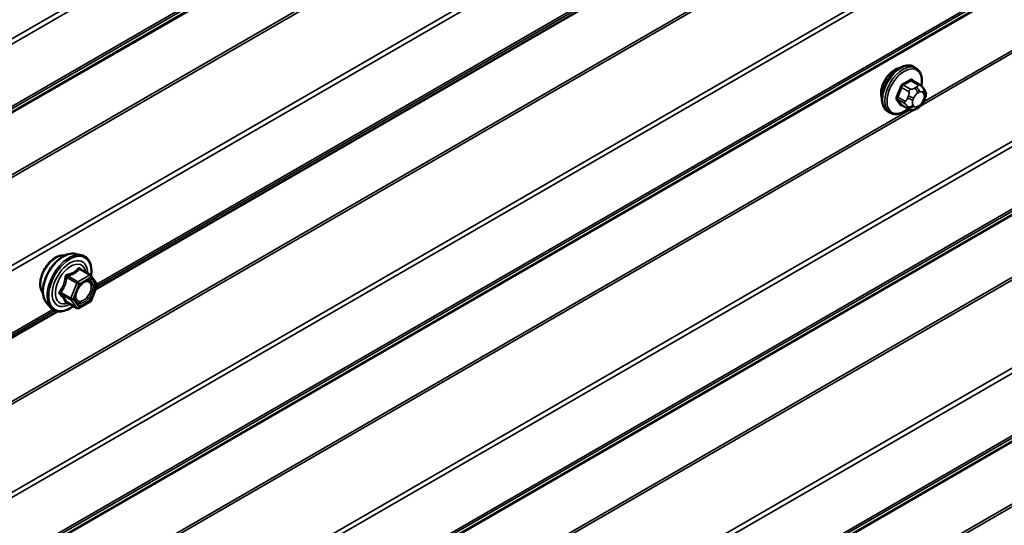
# Model space of a CAD drawing. Units: inches. Extents: x 0.6 to 33.4, y 0.6 to 21.4.
# Drawn here: x 30.7 to 31.9, y 17.1 to 17.8 of the extents above; entities that cross this region are included whole.
import ezdxf

# ---------------------------------------------------------------- set-up
doc = ezdxf.new("R2010")
doc.units = ezdxf.units.IN
doc.header["$LTSCALE"] = 2
doc.header["$MEASUREMENT"] = 0
doc.layers.add('Visible (ANSI)', color=7, linetype='Continuous', lineweight=50)
doc.layers.add('Visible Narrow (ANSI)', color=7, linetype='Continuous', lineweight=35)

msp = doc.modelspace()

# ---------------------------------------------------------------- linework, layer by layer
at = {"layer": 'Visible (ANSI)'}
for p, q in [((30.75975, 17.45177), (31.84213, 18.07669)), ((31.81879, 17.7375), (31.81597, 17.73913)), ((31.82347, 17.71621), (31.81439, 17.72146)), ((31.82852, 17.71119), (31.82961, 17.70965)), ((31.83021, 17.69821), (31.82913, 17.69542)), ((31.78546, 17.67977), (31.78263, 17.6814)), ((31.80978, 17.68431), (31.8007, 17.68956)), ((31.822, 17.68673), (31.81983, 17.68548)), ((30.73353, 17.49779), (30.7414, 17.49619)), ((30.7532, 17.47055), (30.74011, 17.4781)), ((30.75396, 17.46985), (30.76147, 17.45917)), ((30.76175, 17.45692), (30.75423, 17.43756)), ((30.69685, 17.43425), (30.70217, 17.42824)), ((30.73577, 17.42767), (30.72269, 17.43523)), ((30.7532, 17.43635), (30.73817, 17.42767)), ((29.62838, 16.79858), (30.71076, 17.42349))]:
    msp.add_line(p, q, dxfattribs=at)
for centre, start, end in [((30.752, 17.46847), 35.10391, 60), ((30.75951, 17.45779), 338.79398, 35.10391), ((30.73697, 17.42975), 240, 300), ((30.752, 17.43842), 300, 338.79398)]:
    msp.add_arc(centre, 0.0024, start, end, dxfattribs=at)
msp.add_ellipse((31.79152, 17.71476), major_axis=(0.01257, 0.02177), ratio=0.5773503, start_param=0.4159912, end_param=2.7256015, dxfattribs=at)
for points, knots in [([(31.78263, 17.6814), (31.78084, 17.68243), (31.77932, 17.6839), (31.77686, 17.68758), (31.77598, 17.68983), (31.77492, 17.695), (31.77481, 17.69797), (31.77542, 17.70423), (31.77616, 17.70753), (31.77838, 17.71408), (31.77986, 17.71734), (31.78341, 17.72349), (31.78548, 17.7264), (31.79001, 17.73158), (31.79248, 17.73387), (31.79762, 17.73758), (31.80029, 17.739), (31.80558, 17.74076), (31.8082, 17.74111), (31.81256, 17.74063), (31.81437, 17.74006), (31.81597, 17.73913)], [4.9741884, 4.9741884, 4.9741884, 4.9741884, 5.2518103, 5.2518103, 5.5508417, 5.5508417, 5.8787388, 5.8787388, 6.2123508, 6.2123508, 6.5438581, 6.5438581, 6.8743026, 6.8743026, 7.2057899, 7.2057899, 7.5393848, 7.5393848, 7.8672685, 7.8672685, 8.115781, 8.115781, 8.115781, 8.115781]), ([(31.81879, 17.7375), (31.82058, 17.73647), (31.82211, 17.735), (31.82457, 17.73132), (31.82545, 17.72907), (31.82651, 17.7239), (31.82662, 17.72093), (31.8262, 17.71672), (31.82604, 17.71559), (31.82583, 17.71445)], [1.8325957, 1.8325957, 1.8325957, 1.8325957, 2.1102177, 2.1102177, 2.409249, 2.409249, 2.7371461, 2.7371461, 2.8543638, 2.8543638, 2.8543638, 2.8543638]), ([(31.82347, 17.71621), (31.82377, 17.71604), (31.82407, 17.71586), (31.82463, 17.71547), (31.82488, 17.71528), (31.82532, 17.71492), (31.82551, 17.71475), (31.82592, 17.71437), (31.82614, 17.71415), (31.8265, 17.71376), (31.82666, 17.71359), (31.82707, 17.71311), (31.82731, 17.71282), (31.8279, 17.71206), (31.82822, 17.71161), (31.82852, 17.71119)], [0, 0, 0, 0, 0.02253627, 0.02253627, 0.04087028, 0.04087028, 0.05538828, 0.05538828, 0.07330019, 0.07330019, 0.08915654, 0.08915654, 0.1176097, 0.1176097, 0.16280179, 0.16280179, 0.16280179, 0.16280179]), ([(31.82961, 17.70965), (31.82991, 17.70921), (31.83023, 17.70875), (31.83076, 17.70789), (31.83098, 17.70752), (31.83132, 17.70686), (31.83144, 17.70661), (31.83162, 17.70614), (31.8317, 17.70592), (31.83187, 17.70526), (31.83191, 17.70478), (31.83188, 17.70385), (31.83181, 17.70339), (31.83155, 17.70211), (31.8313, 17.70131), (31.83079, 17.69974), (31.83051, 17.69897), (31.83021, 17.69821)], [0, 0, 0, 0, 0.0466736, 0.0466736, 0.08169785, 0.08169785, 0.10019633, 0.10019633, 0.11345958, 0.11345958, 0.14022733, 0.14022733, 0.16668756, 0.16668756, 0.2146195, 0.2146195, 0.26185627, 0.26185627, 0.26185627, 0.26185627]), ([(31.82913, 17.69542), (31.82853, 17.69387), (31.82791, 17.69236), (31.82683, 17.6906), (31.8266, 17.69026), (31.8262, 17.68978), (31.82605, 17.68961), (31.82567, 17.68923), (31.82543, 17.68902), (31.8249, 17.68859), (31.82459, 17.68837), (31.82355, 17.68765), (31.82278, 17.68718), (31.822, 17.68673)], [0, 0, 0, 0, 0.09701132, 0.09701132, 0.11992605, 0.11992605, 0.13282142, 0.13282142, 0.1519633, 0.1519633, 0.17726961, 0.17726961, 0.23848092, 0.23848092, 0.23848092, 0.23848092]), ([(31.80866, 17.68496), (31.80791, 17.68433), (31.80715, 17.68374), (31.80381, 17.68132), (31.80113, 17.6799), (31.79585, 17.67814), (31.79323, 17.67779), (31.78886, 17.67827), (31.78706, 17.67884), (31.78546, 17.67977)], [3.9647689, 3.9647689, 3.9647689, 3.9647689, 4.0641973, 4.0641973, 4.3977922, 4.3977922, 4.7256758, 4.7256758, 4.9741884, 4.9741884, 4.9741884, 4.9741884]), ([(31.81983, 17.68548), (31.81882, 17.68489), (31.81775, 17.68431), (31.81621, 17.68364), (31.81582, 17.68349), (31.81512, 17.68327), (31.8148, 17.68319), (31.81405, 17.68307), (31.8136, 17.68305), (31.81276, 17.68313), (31.81235, 17.68322), (31.81143, 17.68349), (31.81092, 17.68371), (31.81021, 17.68407), (31.80999, 17.68419), (31.80978, 17.68431)], [0, 0, 0, 0, 0.07975721, 0.07975721, 0.10437466, 0.10437466, 0.12296051, 0.12296051, 0.14788663, 0.14788663, 0.17263521, 0.17263521, 0.20631935, 0.20631935, 0.22235234, 0.22235234, 0.22235234, 0.22235234]), ([(30.69202, 17.44734), (30.69161, 17.4478), (30.69124, 17.4483), (30.68986, 17.45048), (30.68915, 17.45243), (30.68836, 17.45688), (30.68832, 17.45941), (30.68893, 17.46473), (30.68959, 17.46752), (30.69154, 17.47306), (30.69282, 17.47582), (30.69588, 17.48103), (30.69765, 17.48348), (30.70151, 17.48786), (30.70361, 17.48977), (30.70792, 17.49287), (30.71015, 17.49405), (30.71452, 17.49552), (30.71666, 17.49581), (30.71905, 17.49556), (30.71942, 17.49551), (30.71979, 17.49543)], [4.6422751, 4.6422751, 4.6422751, 4.6422751, 4.7437097, 4.7437097, 5.052704, 5.052704, 5.3784707, 5.3784707, 5.7063487, 5.7063487, 6.0329092, 6.0329092, 6.3589062, 6.3589062, 6.6855464, 6.6855464, 7.0134827, 7.0134827, 7.3386399, 7.3386399, 7.4004967, 7.4004967, 7.4004967, 7.4004967]), ([(30.69685, 17.43425), (30.69523, 17.43608), (30.69401, 17.43834), (30.69231, 17.44364), (30.69191, 17.44676), (30.69201, 17.4535), (30.69256, 17.45714), (30.69453, 17.46448), (30.69595, 17.46819), (30.69951, 17.47532), (30.70165, 17.47874), (30.70644, 17.48497), (30.70909, 17.48778), (30.71469, 17.49253), (30.71763, 17.49445), (30.72355, 17.49718), (30.72653, 17.49797), (30.73081, 17.49817), (30.7322, 17.49807), (30.73353, 17.49779)], [4.6412106, 4.6412106, 4.6412106, 4.6412106, 4.9331961, 4.9331961, 5.2548298, 5.2548298, 5.5869082, 5.5869082, 5.9176966, 5.9176966, 6.247027, 6.247027, 6.5767078, 6.5767078, 6.9082666, 6.9082666, 7.2389622, 7.2389622, 7.4015612, 7.4015612, 7.4015612, 7.4015612]), ([(30.7414, 17.49619), (30.74393, 17.49567), (30.74623, 17.49454), (30.75002, 17.4912), (30.75151, 17.48902), (30.75368, 17.48376), (30.75431, 17.48063), (30.75456, 17.47484), (30.75442, 17.47232), (30.75406, 17.46971)], [1.1183759, 1.1183759, 1.1183759, 1.1183759, 1.4247033, 1.4247033, 1.7274357, 1.7274357, 2.0462528, 2.0462528, 2.2704302, 2.2704302, 2.2704302, 2.2704302]), ([(30.73481, 17.43718), (30.7344, 17.438), (30.73409, 17.43907), (30.73386, 17.44151), (30.73391, 17.44284), (30.73434, 17.44569), (30.73474, 17.4472), (30.73586, 17.45027), (30.73658, 17.45182), (30.7383, 17.45478), (30.7393, 17.45618), (30.74143, 17.45868), (30.74257, 17.45978), (30.74484, 17.46155), (30.74597, 17.46223), (30.74808, 17.46315), (30.74906, 17.46339), (30.74993, 17.46345), (30.74996, 17.46345), (30.74998, 17.46345)], [4.8090396, 4.8090396, 4.8090396, 4.8090396, 5.1334209, 5.1334209, 5.4282823, 5.4282823, 5.7257962, 5.7257962, 6.0275326, 6.0275326, 6.330802, 6.330802, 6.6323935, 6.6323935, 6.9296137, 6.9296137, 7.2247134, 7.2247134, 7.2337322, 7.2337322, 7.2337322, 7.2337322]), ([(30.73118, 17.43033), (30.72958, 17.42909), (30.72796, 17.42801), (30.72325, 17.42532), (30.72015, 17.42413), (30.71423, 17.42306), (30.71141, 17.42316), (30.70644, 17.42467), (30.70428, 17.426), (30.70241, 17.42798), (30.70229, 17.42811), (30.70217, 17.42824)], [3.4981806, 3.4981806, 3.4981806, 3.4981806, 3.6705856, 3.6705856, 3.9962193, 3.9962193, 4.3164998, 4.3164998, 4.6200015, 4.6200015, 4.6412106, 4.6412106, 4.6412106, 4.6412106]), ([(30.72232, 17.43537), (30.72232, 17.43537), (30.72233, 17.43537), (30.72235, 17.43536), (30.72239, 17.43536), (30.72251, 17.43532), (30.72259, 17.43528), (30.72269, 17.43523)], [0.050221333, 0.050221333, 0.050221333, 0.050221333, 0.053570787, 0.053570787, 0.06338584, 0.06338584, 0.07248921, 0.07248921, 0.07248921, 0.07248921])]:
    msp.add_open_spline(points, degree=3, knots=knots, dxfattribs=at)
at = {"layer": 'Visible Narrow (ANSI)'}
for p, q in [((32.42243, 18.79747), (26.76558, 15.53149)), ((32.42405, 18.79179), (26.7672, 15.5258)), ((32.42405, 18.71118), (26.7672, 15.44519)), ((32.42243, 18.70736), (26.76558, 15.44137)), ((32.37404, 18.674), (26.71718, 15.40802)), ((32.37485, 18.67591), (26.71799, 15.40993)), ((32.37404, 18.59413), (26.71718, 15.32815)), ((32.37485, 18.59129), (26.71799, 15.3253)), ((32.42243, 18.5049), (26.76558, 15.23891)), ((32.42405, 18.49921), (26.7672, 15.23322)), ((32.37404, 18.30156), (26.71718, 15.03557)), ((32.37485, 18.29871), (26.71799, 15.03273)), ((32.42243, 18.21232), (26.76558, 14.94633)), ((32.42405, 18.20663), (26.7672, 14.94064)), ((32.42405, 18.12602), (26.7672, 14.86003)), ((32.42243, 18.12221), (26.76558, 14.85622)), ((32.37404, 18.08885), (26.71718, 14.82286)), ((32.37485, 18.09076), (26.71799, 14.82477)), ((31.83862, 18.07772), (30.76128, 17.45572)), ((31.8361, 18.07914), (30.76167, 17.45882)), ((32.37485, 18.00613), (31.82501, 17.68869)), ((32.37404, 18.00898), (31.82859, 17.69406)), ((32.42243, 17.91974), (26.76558, 14.65375)), ((32.42405, 17.91405), (26.7672, 14.64807)), ((32.42405, 17.83344), (26.7672, 14.56746)), ((32.42243, 17.82963), (26.76558, 14.56364)), ((32.37404, 17.79627), (26.71718, 14.53028)), ((32.37485, 17.79818), (26.71799, 14.53219)), ((31.81244, 17.72123), (31.82147, 17.71601)), ((32.37404, 17.7164), (26.71718, 14.45041)), ((32.37485, 17.71356), (26.71799, 14.44757)), ((31.80031, 17.71258), (31.80933, 17.70737)), ((31.81178, 17.71042), (31.80276, 17.71563)), ((31.81933, 17.7129), (31.81717, 17.71165)), ((31.82094, 17.70512), (31.8231, 17.70637)), ((31.82793, 17.70594), (31.82901, 17.7044)), ((31.80449, 17.69489), (31.79546, 17.7001)), ((31.79546, 17.69683), (31.80449, 17.69162)), ((31.80908, 17.70159), (31.80799, 17.6988)), ((31.81503, 17.69633), (31.81611, 17.69912)), ((31.82901, 17.69797), (31.82793, 17.69518)), ((31.81646, 17.68375), (29.56227, 16.38229)), ((31.81078, 17.68378), (29.56585, 16.38767)), ((31.80933, 17.68473), (31.80031, 17.68994)), ((31.80799, 17.68801), (31.80908, 17.68647)), ((31.81611, 17.68835), (31.81503, 17.68989)), ((31.8231, 17.68917), (31.82094, 17.68792)), ((32.42243, 17.62716), (26.76558, 14.36118)), ((32.42405, 17.62147), (26.7672, 14.35549)), ((32.42405, 17.54087), (26.7672, 14.27488)), ((32.42243, 17.53705), (26.76558, 14.27106)), ((32.37404, 17.50369), (26.71718, 14.23771)), ((32.37485, 17.5056), (26.71799, 14.23961)), ((30.73915, 17.47785), (30.752, 17.47043)), ((30.72265, 17.46735), (30.7355, 17.45993)), ((30.73697, 17.46176), (30.72412, 17.46918)), ((30.752, 17.47043), (30.73697, 17.46176)), ((30.73867, 17.45882), (30.75369, 17.46749)), ((30.75369, 17.46749), (30.76121, 17.45681)), ((30.7355, 17.45993), (30.72799, 17.44057)), ((30.73116, 17.43946), (30.73867, 17.45882)), ((30.76121, 17.45681), (30.75369, 17.43744)), ((30.72799, 17.44057), (30.71514, 17.44799)), ((30.71514, 17.44603), (30.72799, 17.43861)), ((30.72799, 17.43861), (30.7355, 17.42792)), ((30.73867, 17.42877), (30.73116, 17.43946)), ((30.70473, 17.42595), (29.6303, 16.80563)), ((30.7355, 17.42792), (30.72265, 17.43534)), ((30.75369, 17.43744), (30.73867, 17.42877)), ((32.37404, 17.42382), (26.71718, 14.15784)), ((32.37485, 17.42098), (26.71799, 14.15499)), ((30.70725, 17.42452), (29.62991, 16.80252))]:
    msp.add_line(p, q, dxfattribs=at)
for centre, major_axis, ratio, start_param, end_param in [((31.7993, 17.71027), (-0.01667, -0.02887), 0.5773503, 3.1415927, 6.2831853), ((31.80213, 17.70863), (-0.01667, -0.02887), 0.5773503, 3.1415927, 6.2831853), ((31.80389, 17.70762), (-0.01581, -0.02738), 0.5773503, 2.1358827, 7.2774852), ((31.74546, 17.75519), (-0.08684, 0), 0.5773503, 2.2783949, 2.4339941), ((31.74546, 17.75431), (0.08815, 0), 0.5773503, 5.4199876, 5.5755867), ((31.81244, 17.72231), (-0.00075, 0.00111), 0.6204762, 0.9360492, 2.3141477), ((31.81571, 17.72202), (-0.00106, -0.00081), 0.7414172, 5.2254585, 6.1180828), ((31.75583, 17.75426), (-0.06769, 0.05441), 0.2113249, 3.8121464, 3.8513065), ((31.73508, 17.74228), (-0.00773, -0.0865), 0.7886751, 1.1421173, 1.2977165), ((31.73574, 17.74222), (0.00784, 0.0878), 0.7886751, 4.28371, 4.4393091), ((31.79949, 17.71266), (-0.00127, 0.0004), 0.1658133, 4.0684645, 5.446563), ((31.80276, 17.71672), (0.00059, -0.0012), 0.5307316, 4.1556766, 5.5337751), ((31.81178, 17.70715), (0.002, 0.00346), 0.5773503, 0.7853982, 1.8325957), ((31.82094, 17.69869), (0.00394, 0.00683), 0.5773503, 0.7853982, 1.8325957), ((31.81717, 17.7073), (0.00267, -0.00462), 0.5773503, 0.7853982, 2.3561945), ((31.81933, 17.70855), (-0.00267, 0.00462), 0.5773503, 3.9269908, 5.4977871), ((31.82147, 17.71275), (0.002, 0.00346), 0.5773503, 0, 0.7853982), ((31.8231, 17.69994), (0.00394, 0.00683), 0.5773503, 6.0213859, 7.0685835), ((31.82416, 17.70812), (0.00436, 0.00307), 0.7886751, 5.0632684, 6.2831853), ((31.82524, 17.70658), (0.00436, 0.00307), 0.7886751, 5.0632684, 6.2831853), ((31.79464, 17.70017), (0.00121, -0.00056), 0.2555579, 0.9540482, 2.3321467), ((31.79464, 17.69582), (0.00106, 0.00081), 0.7414172, 0.3203717, 1.6984702), ((31.73508, 17.72844), (0.06769, -0.05441), 0.2113249, 0.5541147, 0.7097139), ((31.73574, 17.72927), (-0.06871, 0.05523), 0.2113249, 3.6957074, 3.8513065), ((31.80694, 17.69467), (-0.002, -0.00346), 0.5773503, 4.9741884, 6.0213859), ((31.81126, 17.69851), (0.00497, -0.00193), 0.2113249, 4.0804747, 5.651271), ((31.81234, 17.7013), (-0.00497, 0.00193), 0.2113249, 0.938882, 2.5096783), ((31.81986, 17.6959), (-0.00394, -0.00683), 0.5773503, 4.9741884, 6.0213859), ((31.8231, 17.69561), (-0.00394, -0.00683), 0.5773503, 0.7853982, 1.8325957), ((31.82416, 17.69735), (0.00497, -0.00193), 0.2113249, 5.651271, 6.2831853), ((31.82419, 17.6984), (0.00394, 0.00683), 0.5773503, 4.9741884, 6.0213859), ((31.82524, 17.70014), (0.00497, -0.00193), 0.2113249, 5.651271, 6.2831853), ((31.79949, 17.68892), (0.00113, 0.00071), 0.8311618, 0.3898609, 1.7679594), ((31.81126, 17.69207), (-0.00436, -0.00307), 0.7886751, 0.3508794, 1.9216757), ((31.81234, 17.69053), (-0.00436, -0.00307), 0.7886751, 0.3508794, 1.9216757), ((31.81178, 17.68778), (-0.002, -0.00346), 0.5773503, 6.0213859, 6.2831853), ((31.82094, 17.69436), (-0.00394, -0.00683), 0.5773503, 6.0213859, 7.0685835), ((31.81717, 17.6901), (0.00267, -0.00462), 0.5773503, 0, 0.7853982), ((31.81933, 17.69135), (0.00267, -0.00462), 0.5773503, 0, 0.7853982), ((30.70885, 17.46969), (-0.01417, -0.02454), 0.5773503, 3.3535374, 6.0712406), ((30.71873, 17.46398), (-0.01868, -0.03236), 0.5773503, 3.3322137, 6.0925643), ((30.72557, 17.46003), (-0.01998, -0.0346), 0.5773503, 3.3322137, 6.0925643), ((30.72676, 17.45934), (-0.01933, -0.03349), 0.5773503, 2.2016566, 7.2194205), ((30.72676, 17.45934), (0.01621, 0.02808), 0.5773503, 5.4975062, 10.2104571), ((30.72786, 17.45871), (-0.01407, -0.02437), 0.5773503, 2.5227558, 6.9020222), ((30.73915, 17.47981), (-0.00184, 0.00154), 0.7354565, 1.175016, 2.1216326), ((30.74209, 17.47955), (-0.00176, -0.00163), 0.5541429, 5.5932454, 6.1714459), ((30.72118, 17.46748), (-0.00239, 0.00024), 0.009094, 4.0502968, 4.9969134), ((30.72412, 17.47114), (0.00064, -0.00231), 0.3546411, 4.671027, 5.6176437), ((30.752, 17.46847), (0.0012, 0.00208), 0.5773503, 0, 0.7853982), ((30.752, 17.46847), (0.0012, -0.00208), 0.5773503, 0.7853982, 2.3561945), ((30.752, 17.46847), (0.00196, 0.00138), 0.7886751, 5.0632684, 6.2831853), ((30.73697, 17.4598), (-0.0012, -0.00208), 0.5773503, 3.9269908, 4.9741884), ((30.73697, 17.4598), (0.00224, -0.00087), 0.2113249, 4.0804747, 5.651271), ((30.73697, 17.4598), (-0.0012, 0.00208), 0.5773503, 3.9269908, 5.4977871), ((30.75459, 17.45895), (0.00196, 0.00138), 0.7888464, 0.810455, 1.9206973), ((30.75951, 17.45779), (0.00196, 0.00138), 0.7886751, 5.0632684, 6.2831853), ((30.75951, 17.45779), (0.00224, -0.00087), 0.2113249, 5.651271, 6.2831853), ((30.71367, 17.44812), (0.00189, -0.00148), 0.3899094, 1.028375, 1.9749917), ((30.71367, 17.4442), (0.00176, 0.00163), 0.5541429, 0.2566768, 1.2032934), ((30.72946, 17.44044), (-0.0012, -0.00208), 0.5773503, 4.9741884, 6.0213859), ((30.72946, 17.44044), (-0.00224, 0.00087), 0.2113249, 0.938882, 2.5096783), ((30.72946, 17.44044), (-0.00196, -0.00138), 0.7886751, 0.3508794, 1.9216757), ((30.72118, 17.43351), (0.0023, 0.00068), 0.9349583, 0.6381218, 1.5847384), ((30.73697, 17.42975), (-0.00196, -0.00138), 0.7886751, 0.3508794, 1.9216757), ((30.73697, 17.42975), (-0.0012, -0.00208), 0.5773503, 6.0213859, 6.2831853), ((30.73697, 17.42975), (0.0012, -0.00208), 0.5773503, 0, 0.7853982), ((30.752, 17.43842), (0.0012, -0.00208), 0.5773503, 0, 0.7853982), ((30.752, 17.43842), (0.00224, -0.00087), 0.2113249, 5.651271, 6.2831853)]:
    msp.add_ellipse(centre, major_axis=major_axis, ratio=ratio, start_param=start_param, end_param=end_param, dxfattribs=at)
msp.add_ellipse((30.74618, 17.44813), major_axis=(0.00917, 0.01589), ratio=0.5773503, dxfattribs=at)
for points, knots in [([(31.81467, 17.72231), (31.81457, 17.72243), (31.81447, 17.72254), (31.81403, 17.72294), (31.81362, 17.72311), (31.81284, 17.72317), (31.81249, 17.7231), (31.8119, 17.72287), (31.81167, 17.72275), (31.81145, 17.7226)], [-0.10594378, -0.10594378, -0.10594378, -0.10594378, -0.09268701, -0.09268701, -0.05149278, -0.05149278, -0.01980492, -0.01980492, 0, 0, 0, 0]), ([(31.81244, 17.72123), (31.81261, 17.72134), (31.81278, 17.72144), (31.81322, 17.72162), (31.81349, 17.72167), (31.81397, 17.72164), (31.81419, 17.72157), (31.81439, 17.72146)], [0, 0, 0, 0, 0.019804916, 0.019804916, 0.051492782, 0.051492782, 0.079431459, 0.079431459, 0.079431459, 0.079431459]), ([(31.8019, 17.71709), (31.80173, 17.717), (31.80156, 17.7169), (31.80086, 17.71644), (31.80036, 17.71598), (31.79959, 17.715), (31.7993, 17.71453), (31.79891, 17.71373), (31.79879, 17.7134), (31.79869, 17.71308)], [-0.10594378, -0.10594378, -0.10594378, -0.10594378, -0.09268701, -0.09268701, -0.05149278, -0.05149278, -0.01980492, -0.01980492, 0, 0, 0, 0]), ([(31.80031, 17.71258), (31.80038, 17.71283), (31.80047, 17.71308), (31.80076, 17.7137), (31.80097, 17.71406), (31.80156, 17.7148), (31.80194, 17.71515), (31.80248, 17.71549), (31.80262, 17.71557), (31.80276, 17.71563)], [0, 0, 0, 0, 0.01980492, 0.01980492, 0.05149278, 0.05149278, 0.09268701, 0.09268701, 0.10594378, 0.10594378, 0.10594378, 0.10594378]), ([(31.79391, 17.70078), (31.79382, 17.70058), (31.79374, 17.70038), (31.79344, 17.69954), (31.79333, 17.69891), (31.79335, 17.69789), (31.79342, 17.69748), (31.79366, 17.69688), (31.79378, 17.69667), (31.79391, 17.69649)], [-0.10594378, -0.10594378, -0.10594378, -0.10594378, -0.09268701, -0.09268701, -0.05149278, -0.05149278, -0.01980492, -0.01980492, 0, 0, 0, 0]), ([(31.79546, 17.69683), (31.79535, 17.69697), (31.79526, 17.69713), (31.79507, 17.69759), (31.79501, 17.69791), (31.795, 17.69869), (31.79509, 17.69916), (31.79532, 17.69979), (31.79539, 17.69995), (31.79546, 17.7001)], [0, 0, 0, 0, 0.01980492, 0.01980492, 0.05149278, 0.05149278, 0.09268701, 0.09268701, 0.10594378, 0.10594378, 0.10594378, 0.10594378]), ([(31.79869, 17.6897), (31.79875, 17.6896), (31.79883, 17.6895), (31.7992, 17.68914), (31.79957, 17.68899), (31.80036, 17.68894), (31.80073, 17.68899), (31.80121, 17.68913), (31.80128, 17.68915), (31.80135, 17.68918)], [-0.105943778, -0.105943778, -0.105943778, -0.105943778, -0.092687007, -0.092687007, -0.051492782, -0.051492782, -0.019804916, -0.019804916, -0.014154518, -0.014154518, -0.014154518, -0.014154518]), ([(31.8007, 17.68956), (31.80062, 17.6896), (31.80054, 17.68966), (31.80041, 17.68979), (31.80035, 17.68986), (31.80031, 17.68994)], [0.079431459, 0.079431459, 0.079431459, 0.079431459, 0.092687007, 0.092687007, 0.105943778, 0.105943778, 0.105943778, 0.105943778]), ([(30.73739, 17.47915), (30.73698, 17.47861), (30.73653, 17.47808), (30.73484, 17.47631), (30.73341, 17.47515), (30.73171, 17.47417), (30.73001, 17.47319), (30.72805, 17.47239), (30.72507, 17.47147), (30.72418, 17.47123), (30.72328, 17.471)], [-0.79389075, -0.79389075, -0.79389075, -0.79389075, -0.73452768, -0.73452768, -0.58748351, -0.58748351, -0.58748351, -0.44043934, -0.44043934, -0.38107627, -0.38107627, -0.38107627, -0.38107627]), ([(30.72412, 17.46918), (30.72506, 17.46944), (30.72598, 17.46972), (30.72911, 17.47077), (30.73119, 17.47167), (30.73301, 17.47272), (30.73483, 17.47377), (30.73638, 17.47497), (30.73821, 17.47678), (30.7387, 17.47731), (30.73915, 17.47785)], [0.38107627, 0.38107627, 0.38107627, 0.38107627, 0.44043934, 0.44043934, 0.58748351, 0.58748351, 0.58748351, 0.73452768, 0.73452768, 0.79389075, 0.79389075, 0.79389075, 0.79389075]), ([(30.74016, 17.47891), (30.73995, 17.47914), (30.73972, 17.47934), (30.73916, 17.47971), (30.73881, 17.47982), (30.73822, 17.47978), (30.73798, 17.47968), (30.73763, 17.47942), (30.73751, 17.4793), (30.73739, 17.47915)], [-0.097231966, -0.097231966, -0.097231966, -0.097231966, -0.074882683, -0.074882683, -0.041601491, -0.041601491, -0.016000573, -0.016000573, 0, 0, 0, 0]), ([(30.73915, 17.47785), (30.73918, 17.47794), (30.73921, 17.47802), (30.73934, 17.47819), (30.73945, 17.47825), (30.73973, 17.47827), (30.73991, 17.47822), (30.74011, 17.4781)], [0, 0, 0, 0, 0.016000573, 0.016000573, 0.041601491, 0.041601491, 0.07248921, 0.07248921, 0.07248921, 0.07248921]), ([(30.72052, 17.46757), (30.72044, 17.46658), (30.72034, 17.46559), (30.71986, 17.4622), (30.7193, 17.45986), (30.71845, 17.45767), (30.7176, 17.45548), (30.71647, 17.45345), (30.71461, 17.45082), (30.71404, 17.45009), (30.71346, 17.44938)], [-0.79389075, -0.79389075, -0.79389075, -0.79389075, -0.73452768, -0.73452768, -0.58748351, -0.58748351, -0.58748351, -0.44043934, -0.44043934, -0.38107627, -0.38107627, -0.38107627, -0.38107627]), ([(30.71514, 17.44799), (30.71573, 17.44874), (30.7163, 17.44952), (30.71819, 17.45234), (30.71936, 17.45453), (30.72027, 17.45687), (30.72118, 17.45922), (30.72183, 17.46171), (30.72242, 17.46528), (30.72255, 17.46631), (30.72265, 17.46735)], [0.38107627, 0.38107627, 0.38107627, 0.38107627, 0.44043934, 0.44043934, 0.58748351, 0.58748351, 0.58748351, 0.73452768, 0.73452768, 0.79389075, 0.79389075, 0.79389075, 0.79389075]), ([(30.72328, 17.471), (30.72294, 17.47092), (30.72261, 17.47079), (30.72185, 17.47034), (30.72146, 17.46997), (30.72093, 17.46916), (30.72076, 17.46877), (30.72058, 17.4681), (30.72054, 17.46783), (30.72052, 17.46757)], [-0.097231966, -0.097231966, -0.097231966, -0.097231966, -0.074882683, -0.074882683, -0.041601491, -0.041601491, -0.016000573, -0.016000573, 0, 0, 0, 0]), ([(30.72265, 17.46735), (30.72264, 17.46751), (30.72263, 17.46766), (30.72267, 17.46805), (30.72274, 17.46827), (30.72301, 17.4687), (30.72323, 17.4689), (30.72369, 17.4691), (30.7239, 17.46915), (30.72412, 17.46918)], [0, 0, 0, 0, 0.016000573, 0.016000573, 0.041601491, 0.041601491, 0.074882683, 0.074882683, 0.097231966, 0.097231966, 0.097231966, 0.097231966]), ([(30.75515, 17.46102), (30.7545, 17.46195), (30.75363, 17.46264), (30.75184, 17.46336), (30.75094, 17.4635), (30.74999, 17.46345)], [-0.83564392, -0.83564392, -0.83564392, -0.83564392, -0.74414261, -0.74414261, -0.67101227, -0.67101227, -0.67101227, -0.67101227]), ([(30.75289, 17.45993), (30.75359, 17.45893), (30.75404, 17.4576), (30.75435, 17.45421), (30.75407, 17.45201), (30.75272, 17.44774), (30.75174, 17.4457), (30.74935, 17.44212), (30.748, 17.44058), (30.74524, 17.43824), (30.74385, 17.4374), (30.74134, 17.43648), (30.74021, 17.43632), (30.73829, 17.43654), (30.7375, 17.43685), (30.73639, 17.43767), (30.73601, 17.43806), (30.73569, 17.43852), (30.7352, 17.43923), (30.73483, 17.4401), (30.73426, 17.44268), (30.73429, 17.44461), (30.73478, 17.44702), (30.73487, 17.44743), (30.73499, 17.44784)], [-0.8356439, -0.8356439, -0.8356439, -0.8356439, -0.7228785, -0.7228785, -0.5843537, -0.5843537, -0.4580668, -0.4580668, -0.3396703, -0.3396703, -0.2306045, -0.2306045, -0.1346235, -0.1346235, -0.0517783, -0.0517783, 0, 0, 0, 0.0802803, 0.0802803, 0.2087287, 0.2087287, 0.2342322, 0.2342322, 0.2342322, 0.2342322]), ([(30.73481, 17.43718), (30.73497, 17.43688), (30.73514, 17.4366), (30.73532, 17.43634), (30.73569, 17.43581), (30.73613, 17.43536), (30.7374, 17.43441), (30.73832, 17.43405), (30.74052, 17.4338), (30.74183, 17.43398), (30.74473, 17.43505), (30.74632, 17.43601), (30.74951, 17.43871), (30.75107, 17.44049), (30.75382, 17.44462), (30.75495, 17.44697), (30.75651, 17.45189), (30.75683, 17.45442), (30.75647, 17.45834), (30.75596, 17.45988), (30.75515, 17.46102)], [-0.02581496, -0.02581496, -0.02581496, -0.02581496, 0, 0, 0, 0.05177826, 0.05177826, 0.13462346, 0.13462346, 0.23060447, 0.23060447, 0.33967028, 0.33967028, 0.45806676, 0.45806676, 0.58435367, 0.58435367, 0.7228785, 0.7228785, 0.83564392, 0.83564392, 0.83564392, 0.83564392]), ([(30.74084, 17.45798), (30.74104, 17.45818), (30.74124, 17.45837), (30.74309, 17.46008), (30.74486, 17.46116), (30.74806, 17.46216), (30.74951, 17.46216), (30.75158, 17.46134), (30.75233, 17.46073), (30.75289, 17.45993)], [0.46304172, 0.46304172, 0.46304172, 0.46304172, 0.47998326, 0.47998326, 0.61751594, 0.61751594, 0.74414261, 0.74414261, 0.83564392, 0.83564392, 0.83564392, 0.83564392]), ([(30.71346, 17.44938), (30.71324, 17.44911), (30.71306, 17.44882), (30.71274, 17.44809), (30.71266, 17.44762), (30.71275, 17.44684), (30.71287, 17.44651), (30.71316, 17.44603), (30.7133, 17.44585), (30.71346, 17.4457)], [-0.097231966, -0.097231966, -0.097231966, -0.097231966, -0.074882683, -0.074882683, -0.041601491, -0.041601491, -0.016000573, -0.016000573, 0, 0, 0, 0]), ([(30.71346, 17.4457), (30.71405, 17.4451), (30.71461, 17.44452), (30.71646, 17.44254), (30.7176, 17.4412), (30.71845, 17.43999), (30.7193, 17.43878), (30.71986, 17.4377), (30.72034, 17.43637), (30.72044, 17.436), (30.72052, 17.43565)], [-0.79343171, -0.79343171, -0.79343171, -0.79343171, -0.73407951, -0.73407951, -0.58703534, -0.58703534, -0.58703534, -0.43999117, -0.43999117, -0.38063897, -0.38063897, -0.38063897, -0.38063897]), ([(30.71514, 17.44603), (30.71503, 17.44613), (30.71493, 17.44624), (30.71472, 17.44653), (30.71464, 17.44672), (30.71458, 17.44715), (30.71463, 17.44739), (30.71486, 17.44774), (30.71499, 17.44787), (30.71514, 17.44799)], [0, 0, 0, 0, 0.016000573, 0.016000573, 0.041601491, 0.041601491, 0.074882683, 0.074882683, 0.097231966, 0.097231966, 0.097231966, 0.097231966]), ([(30.72265, 17.43534), (30.72255, 17.4357), (30.72242, 17.43607), (30.72183, 17.43745), (30.72118, 17.4386), (30.72027, 17.43989), (30.71936, 17.44118), (30.71819, 17.44263), (30.7163, 17.44477), (30.71573, 17.44539), (30.71514, 17.44603)], [0.38063897, 0.38063897, 0.38063897, 0.38063897, 0.43999117, 0.43999117, 0.58703534, 0.58703534, 0.58703534, 0.73407951, 0.73407951, 0.79343171, 0.79343171, 0.79343171, 0.79343171]), ([(30.72052, 17.43565), (30.72054, 17.43552), (30.72062, 17.43541), (30.72092, 17.4352), (30.72121, 17.43513), (30.72187, 17.43512), (30.7222, 17.43516), (30.72259, 17.43524), (30.72262, 17.43524), (30.72265, 17.43525)], [-0.097231966, -0.097231966, -0.097231966, -0.097231966, -0.074882683, -0.074882683, -0.041601491, -0.041601491, -0.016000573, -0.016000573, -0.014137847, -0.014137847, -0.014137847, -0.014137847]), ([(30.72269, 17.43523), (30.72268, 17.43523), (30.72268, 17.43523), (30.72263, 17.43526), (30.72263, 17.4353), (30.72265, 17.43534)], [0.07248921, 0.07248921, 0.07248921, 0.07248921, 0.074882683, 0.074882683, 0.097231966, 0.097231966, 0.097231966, 0.097231966])]:
    msp.add_open_spline(points, degree=3, knots=knots, dxfattribs=at)
for points, degree in [([(31.80933, 17.70737), (31.81096, 17.70644), (31.80908, 17.70159)], 2), ([(31.81717, 17.71165), (31.81341, 17.70948), (31.81178, 17.71042)], 2), ([(31.82147, 17.71601), (31.82309, 17.71508), (31.81933, 17.7129)], 2), ([(31.80799, 17.6988), (31.80611, 17.69395), (31.80449, 17.69489)], 2), ([(31.80449, 17.69162), (31.80611, 17.69068), (31.80799, 17.68801)], 2), ([(31.80908, 17.68647), (31.81096, 17.68379), (31.80933, 17.68473)], 2), ([(30.74161, 17.47724), (30.74115, 17.47778), (30.74066, 17.47834), (30.74016, 17.47891)], 3)]:
    msp.add_open_spline(points, degree=degree, dxfattribs=at)

doc.saveas('drawing.dxf')
